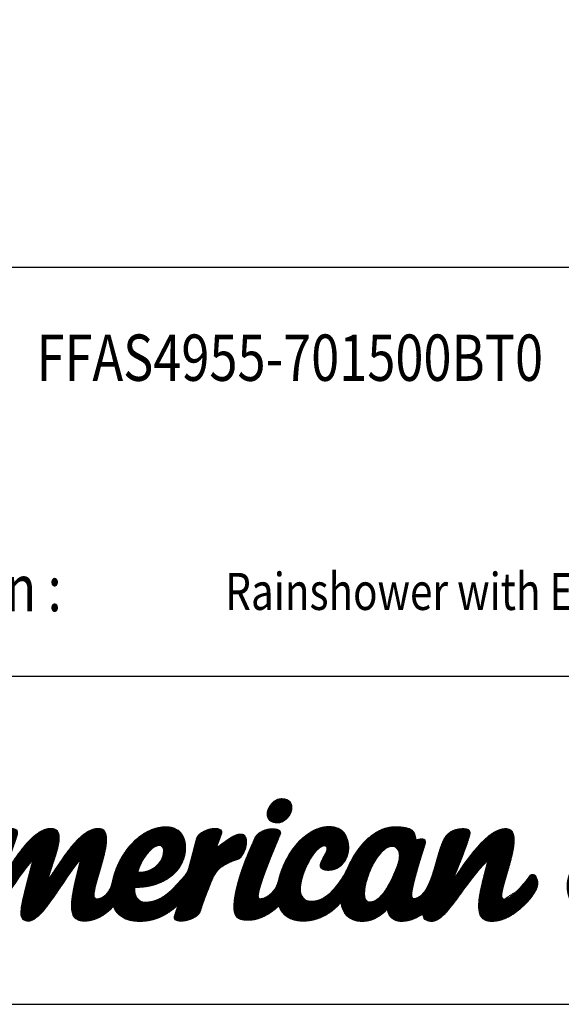
# Model space of a CAD drawing. Units: millimetres. Extents: x 1163 to 2328, y 322 to 1142.
# Drawn here: x 2038 to 2141, y 337 to 523 of the extents above; entities that cross this region are included whole.
import ezdxf

# ---------------------------------------------------------------- set-up
doc = ezdxf.new("R2010")
doc.units = ezdxf.units.MM
doc.header["$LTSCALE"] = 54.820741
doc.layers.get('0').update_dxf_attribs({"linetype": 'CONTINUOUS'})
doc.layers.add('layer 1', color=7, linetype='CONTINUOUS')
doc.layers.add('TEXT1', color=7, linetype='CONTINUOUS')
doc.layers.add('TEXT', color=3, linetype='CONTINUOUS', lineweight=9)
doc.styles.get("Standard").update_dxf_attribs({"font": 'txt', "width": 0.8})
pattern_1 = [(45, (-2164.068054, 725.6023107), (-0.002455231879, 0.002455231879), [])]

# ---------------------------------------------------------------- blocks, each defined once
blk = doc.blocks.new('block 3')
h = blk.add_hatch()
h.set_pattern_fill('ANSI31', color=256, scale=0.027778)
h.set_pattern_definition(pattern_1)
edge = h.paths.add_edge_path()
edge.add_spline(control_points=[(13.93, 5.576), (13.935, 5.665), (13.883, 5.741), (13.751, 5.748)], knot_values=[1, 1, 1, 1, 2, 2, 2, 2], degree=3, periodic=0)
edge.add_spline(control_points=[(13.751, 5.748), (13.603, 5.756), (13.477, 5.6), (13.47, 5.468)], knot_values=[2, 2, 2, 2, 3, 3, 3, 3], degree=3, periodic=0)
edge.add_spline(control_points=[(13.47, 5.468), (13.466, 5.383), (13.513, 5.306), (13.646, 5.299)], knot_values=[3, 3, 3, 3, 4, 4, 4, 4], degree=3, periodic=0)
edge.add_spline(control_points=[(13.646, 5.299), (13.797, 5.292), (13.923, 5.447), (13.93, 5.576)], knot_values=[0, 0, 0, 0, 1, 1, 1, 1], degree=3, periodic=0)
edge = h.paths.add_edge_path()
edge.add_spline(control_points=[(21.041, 4.177), (21.048, 4.21), (21.054, 4.244), (21.057, 4.279)], knot_values=[2, 2, 2, 2, 3, 3, 3, 3], degree=3, periodic=0)
edge.add_spline(control_points=[(21.057, 4.279), (21.081, 4.547), (20.907, 4.784), (20.74, 5.013)], knot_values=[3, 3, 3, 3, 4, 4, 4, 4], degree=3, periodic=0)
edge.add_spline(control_points=[(20.74, 5.013), (20.721, 5.038), (20.703, 5.063), (20.685, 5.088)], knot_values=[4, 4, 4, 4, 5, 5, 5, 5], degree=3, periodic=0)
edge.add_spline(control_points=[(20.685, 5.088), (20.598, 5.21), (20.508, 5.335), (20.46, 5.478)], knot_values=[5, 5, 5, 5, 6, 6, 6, 6], degree=3, periodic=0)
edge.add_spline(control_points=[(20.46, 5.478), (20.416, 5.611), (20.421, 5.753), (20.506, 5.87)], knot_values=[6, 6, 6, 6, 7, 7, 7, 7], degree=3, periodic=0)
edge.add_spline(control_points=[(20.506, 5.87), (20.595, 5.992), (20.734, 6.054), (20.88, 6.084)], knot_values=[7, 7, 7, 7, 8, 8, 8, 8], degree=3, periodic=0)
edge.add_spline(control_points=[(21.183, 6.041), (21.103, 6.111), (20.979, 6.104), (20.88, 6.084)], knot_values=[8, 8, 8, 8, 9, 9, 9, 9], degree=3, periodic=0)
edge.add_spline(control_points=[(21.183, 6.041), (21.219, 6.009), (21.237, 5.963), (21.234, 5.91)], knot_values=[9, 9, 9, 9, 10, 10, 10, 10], degree=3, periodic=0)
edge.add_spline(control_points=[(21.234, 5.91), (21.234, 5.812), (21.172, 5.718), (21.126, 5.635)], knot_values=[10, 10, 10, 10, 11, 11, 11, 11], degree=3, periodic=0)
edge.add_spline(control_points=[(21.126, 5.635), (21.111, 5.608), (21.088, 5.579), (21.085, 5.547)], knot_values=[11, 11, 11, 11, 12, 12, 12, 12], degree=3, periodic=0)
edge.add_spline(control_points=[(21.085, 5.547), (21.082, 5.511), (21.148, 5.498), (21.211, 5.498)], knot_values=[12, 12, 12, 12, 13, 13, 13, 13], degree=3, periodic=0)
edge.add_spline(control_points=[(21.211, 5.498), (21.517, 5.498), (21.703, 5.729), (21.722, 5.947)], knot_values=[13, 13, 13, 13, 14, 14, 14, 14], degree=3, periodic=0)
edge.add_spline(control_points=[(21.722, 5.947), (21.741, 6.157), (21.568, 6.369), (21.141, 6.369)], knot_values=[14, 14, 14, 14, 15, 15, 15, 15], degree=3, periodic=0)
edge.add_spline(control_points=[(21.141, 6.369), (20.891, 6.369), (20.638, 6.31), (20.422, 6.187)], knot_values=[15, 15, 15, 15, 16, 16, 16, 16], degree=3, periodic=0)
edge.add_spline(control_points=[(20.422, 6.187), (20.171, 6.044), (19.971, 5.808), (19.945, 5.52)], knot_values=[16, 16, 16, 16, 17, 17, 17, 17], degree=3, periodic=0)
edge.add_spline(control_points=[(19.945, 5.52), (19.922, 5.261), (20.077, 5.025), (20.224, 4.825)], knot_values=[17, 17, 17, 17, 18, 18, 18, 18], degree=3, periodic=0)
edge.add_spline(control_points=[(20.224, 4.825), (20.251, 4.788), (20.281, 4.75), (20.31, 4.712)], knot_values=[18, 18, 18, 18, 19, 19, 19, 19], degree=3, periodic=0)
edge.add_spline(control_points=[(20.31, 4.712), (20.435, 4.553), (20.563, 4.389), (20.587, 4.199)], knot_values=[19, 19, 19, 19, 20, 20, 20, 20], degree=3, periodic=0)
edge.add_spline(control_points=[(20.587, 4.199), (20.605, 4.048), (20.532, 3.911), (20.391, 3.832)], knot_values=[20, 20, 20, 20, 21, 21, 21, 21], degree=3, periodic=0)
edge.add_spline(control_points=[(20.391, 3.832), (20.306, 3.785), (20.2, 3.761), (20.084, 3.761)], knot_values=[21, 21, 21, 21, 22, 22, 22, 22], degree=3, periodic=0)
edge.add_spline(control_points=[(20.084, 3.761), (20.052, 3.761), (20.019, 3.762), (19.987, 3.766)], knot_values=[22, 22, 22, 22, 23, 23, 23, 23], degree=3, periodic=0)
edge.add_spline(control_points=[(19.987, 3.766), (19.809, 3.787), (19.646, 3.859), (19.54, 3.965)], knot_values=[23, 23, 23, 23, 24, 24, 24, 24], degree=3, periodic=0)
edge.add_spline(control_points=[(19.54, 3.965), (19.39, 4.115), (19.358, 4.328), (19.457, 4.519)], knot_values=[24, 24, 24, 24, 25, 25, 25, 25], degree=3, periodic=0)
edge.add_spline(control_points=[(19.457, 4.519), (19.477, 4.559), (19.503, 4.596), (19.525, 4.626)], knot_values=[25, 25, 25, 25, 26, 26, 26, 26], degree=3, periodic=0)
edge.add_spline(control_points=[(19.525, 4.626), (19.537, 4.643), (19.551, 4.658), (19.564, 4.672)], knot_values=[26, 26, 26, 26, 27, 27, 27, 27], degree=3, periodic=0)
edge.add_spline(control_points=[(19.564, 4.672), (19.577, 4.686), (19.589, 4.7), (19.599, 4.713)], knot_values=[27, 27, 27, 27, 28, 28, 28, 28], degree=3, periodic=0)
edge.add_spline(control_points=[(19.599, 4.713), (19.612, 4.732), (19.616, 4.747), (19.611, 4.754)], knot_values=[28, 28, 28, 28, 29, 29, 29, 29], degree=3, periodic=0)
edge.add_spline(control_points=[(19.611, 4.754), (19.606, 4.762), (19.589, 4.769), (19.56, 4.769)], knot_values=[29, 29, 29, 29, 30, 30, 30, 30], degree=3, periodic=0)
edge.add_spline(control_points=[(19.56, 4.769), (19.54, 4.769), (19.52, 4.766), (19.502, 4.76)], knot_values=[30, 30, 30, 30, 31, 31, 31, 31], degree=3, periodic=0)
edge.add_spline(control_points=[(19.502, 4.76), (19.429, 4.737), (19.354, 4.697), (19.288, 4.646)], knot_values=[31, 31, 31, 31, 32, 32, 32, 32], degree=3, periodic=0)
edge.add_spline(control_points=[(19.288, 4.646), (19.035, 4.45), (18.921, 4.062), (19.147, 3.756)], knot_values=[32, 32, 32, 32, 33, 33, 33, 33], degree=3, periodic=0)
edge.add_spline(control_points=[(19.147, 3.756), (19.315, 3.529), (19.59, 3.456), (19.847, 3.458)], knot_values=[33, 33, 33, 33, 34, 34, 34, 34], degree=3, periodic=0)
edge.add_spline(control_points=[(19.847, 3.458), (19.944, 3.459), (20.038, 3.47), (20.122, 3.483)], knot_values=[34, 34, 34, 34, 35, 35, 35, 35], degree=3, periodic=0)
edge.add_spline(control_points=[(20.122, 3.483), (20.382, 3.526), (20.628, 3.629), (20.812, 3.799)], knot_values=[0, 0, 0, 0, 1, 1, 1, 1], degree=3, periodic=0)
edge.add_spline(control_points=[(20.812, 3.799), (20.929, 3.907), (21.008, 4.038), (21.041, 4.177)], knot_values=[1, 1, 1, 1, 2, 2, 2, 2], degree=3, periodic=0)
h = blk.add_hatch()
h.set_pattern_fill('ANSI31', color=256, scale=0.027778)
h.set_pattern_definition(pattern_1)
edge = h.paths.add_edge_path()
edge.add_spline(control_points=[(8.513, 4.212), (8.6, 4.416), (8.847, 5.028), (8.847, 5.123)], knot_values=[26, 26, 26, 26, 27, 27, 27, 27], degree=3, periodic=0)
edge.add_spline(control_points=[(8.847, 5.123), (8.847, 5.175), (8.795, 5.197), (8.726, 5.197)], knot_values=[27, 27, 27, 27, 28, 28, 28, 28], degree=3, periodic=0)
edge.add_spline(control_points=[(8.726, 5.197), (8.591, 5.197), (8.409, 5.127), (8.361, 5.006)], knot_values=[28, 28, 28, 28, 29, 29, 29, 29], degree=3, periodic=0)
edge.add_spline(control_points=[(8.361, 5.006), (8.292, 4.811), (7.971, 3.852), (7.971, 3.617)], knot_values=[29, 29, 29, 29, 30, 30, 30, 30], degree=3, periodic=0)
edge.add_spline(control_points=[(7.971, 3.617), (7.971, 3.531), (8.01, 3.479), (8.136, 3.479)], knot_values=[30, 30, 30, 30, 31, 31, 31, 31], degree=3, periodic=0)
edge.add_spline(control_points=[(8.136, 3.479), (8.409, 3.479), (8.808, 4.264), (9.134, 4.62)], knot_values=[31, 31, 31, 31, 32, 32, 32, 32], degree=3, periodic=0)
edge.add_spline(control_points=[(9.134, 4.62), (8.99, 4.077), (8.908, 3.778), (8.908, 3.622)], knot_values=[32, 32, 32, 32, 33, 33, 33, 33], degree=3, periodic=0)
edge.add_spline(control_points=[(8.908, 3.622), (8.908, 3.535), (8.951, 3.479), (9.043, 3.479)], knot_values=[33, 33, 33, 33, 34, 34, 34, 34], degree=3, periodic=0)
edge.add_spline(control_points=[(9.043, 3.479), (9.316, 3.479), (9.693, 4.264), (10.015, 4.62)], knot_values=[34, 34, 34, 34, 35, 35, 35, 35], degree=3, periodic=0)
edge.add_spline(control_points=[(10.015, 4.62), (9.928, 4.277), (9.845, 3.965), (9.845, 3.756)], knot_values=[35, 35, 35, 35, 36, 36, 36, 36], degree=3, periodic=0)
edge.add_spline(control_points=[(9.845, 3.756), (9.845, 3.583), (9.906, 3.479), (10.075, 3.479)], knot_values=[36, 36, 36, 36, 37, 37, 37, 37], degree=3, periodic=0)
edge.add_spline(control_points=[(10.075, 3.479), (10.289, 3.479), (10.468, 3.591), (10.619, 3.748)], knot_values=[37, 37, 37, 37, 38, 38, 38, 38], degree=3, periodic=0)
edge.add_spline(control_points=[(10.619, 3.748), (10.687, 3.584), (10.84, 3.474), (11.105, 3.474)], knot_values=[38, 38, 38, 38, 39, 39, 39, 39], degree=3, periodic=0)
edge.add_spline(control_points=[(11.105, 3.474), (11.449, 3.474), (11.7, 3.654), (11.822, 3.789)], knot_values=[39, 39, 39, 39, 40, 40, 40, 40], degree=3, periodic=0)
edge.add_spline(control_points=[(11.822, 3.789), (11.799, 3.715), (11.776, 3.644), (11.753, 3.578)], knot_values=[40, 40, 40, 40, 41, 41, 41, 41], degree=3, periodic=0)
edge.add_spline(control_points=[(11.753, 3.578), (11.732, 3.513), (11.779, 3.479), (11.866, 3.479)], knot_values=[41, 41, 41, 41, 42, 42, 42, 42], degree=3, periodic=0)
edge.add_spline(control_points=[(11.866, 3.479), (12.001, 3.479), (12.191, 3.548), (12.235, 3.669)], knot_values=[42, 42, 42, 42, 43, 43, 43, 43], degree=3, periodic=0)
edge.add_spline(control_points=[(12.235, 3.669), (12.276, 3.802), (12.322, 3.932), (12.375, 4.06)], knot_values=[43, 43, 43, 43, 44, 44, 44, 44], degree=3, periodic=0)
edge.add_spline(control_points=[(12.375, 4.06), (12.442, 4.222), (12.474, 4.347), (12.602, 4.467)], knot_values=[44, 44, 44, 44, 45, 45, 45, 45], degree=3, periodic=0)
edge.add_spline(control_points=[(12.602, 4.467), (12.7, 4.536), (12.804, 4.589), (12.917, 4.62)], knot_values=[45, 45, 45, 45, 46, 46, 46, 46], degree=3, periodic=0)
edge.add_spline(control_points=[(12.917, 4.62), (13.003, 4.642), (13.09, 4.82), (13.09, 4.954)], knot_values=[46, 46, 46, 46, 47, 47, 47, 47], degree=3, periodic=0)
edge.add_spline(control_points=[(13.09, 4.954), (13.09, 5.032), (13.06, 5.093), (12.982, 5.093)], knot_values=[47, 47, 47, 47, 48, 48, 48, 48], degree=3, periodic=0)
edge.add_spline(control_points=[(12.982, 5.093), (12.93, 5.093), (12.856, 5.067), (12.76, 5.002)], knot_values=[0, 0, 0, 0, 1, 1, 1, 1], degree=3, periodic=0)
edge.add_spline(control_points=[(12.76, 5.002), (12.677, 4.945), (12.602, 4.891), (12.531, 4.836)], knot_values=[1, 1, 1, 1, 2, 2, 2, 2], degree=3, periodic=0)
edge.add_spline(control_points=[(12.531, 4.836), (12.559, 4.917), (12.59, 5.003), (12.625, 5.097)], knot_values=[2, 2, 2, 2, 3, 3, 3, 3], degree=3, periodic=0)
edge.add_spline(control_points=[(12.625, 5.097), (12.651, 5.162), (12.595, 5.197), (12.513, 5.197)], knot_values=[3, 3, 3, 3, 4, 4, 4, 4], degree=3, periodic=0)
edge.add_spline(control_points=[(12.513, 5.197), (12.395, 5.197), (12.196, 5.127), (12.161, 5.006)], knot_values=[4, 4, 4, 4, 5, 5, 5, 5], degree=3, periodic=0)
edge.add_spline(control_points=[(12.161, 5.006), (12.139, 4.929), (12.121, 4.85), (12.1, 4.772)], knot_values=[5, 5, 5, 5, 6, 6, 6, 6], degree=3, periodic=0)
edge.add_spline(control_points=[(12.1, 4.772), (12.082, 4.703), (12.063, 4.633), (12.045, 4.563)], knot_values=[6, 6, 6, 6, 7, 7, 7, 7], degree=3, periodic=0)
edge.add_spline(control_points=[(12.045, 4.563), (12.025, 4.49), (12.011, 4.411), (11.965, 4.348)], knot_values=[7, 7, 7, 7, 8, 8, 8, 8], degree=3, periodic=0)
edge.add_spline(control_points=[(11.965, 4.348), (11.913, 4.276), (11.846, 4.21), (11.786, 4.145)], knot_values=[8, 8, 8, 8, 9, 9, 9, 9], degree=3, periodic=0)
edge.add_spline(control_points=[(11.786, 4.145), (11.67, 4.02), (11.536, 3.899), (11.368, 3.851)], knot_values=[9, 9, 9, 9, 10, 10, 10, 10], degree=3, periodic=0)
edge.add_spline(control_points=[(11.368, 3.851), (11.319, 3.837), (11.269, 3.83), (11.218, 3.83)], knot_values=[10, 10, 10, 10, 11, 11, 11, 11], degree=3, periodic=0)
edge.add_spline(control_points=[(11.218, 3.83), (11.075, 3.83), (11.014, 3.93), (11.019, 4.104)], knot_values=[11, 11, 11, 11, 12, 12, 12, 12], degree=3, periodic=0)
edge.add_spline(control_points=[(11.019, 4.104), (11.535, 4.095), (11.96, 4.399), (11.96, 4.85)], knot_values=[12, 12, 12, 12, 13, 13, 13, 13], degree=3, periodic=0)
edge.add_spline(control_points=[(11.96, 4.85), (11.96, 5.058), (11.843, 5.227), (11.604, 5.227)], knot_values=[13, 13, 13, 13, 14, 14, 14, 14], degree=3, periodic=0)
edge.add_spline(control_points=[(11.604, 5.227), (11.354, 5.227), (11.129, 5.092), (10.963, 4.913)], knot_values=[14, 14, 14, 14, 15, 15, 15, 15], degree=3, periodic=0)
edge.add_spline(control_points=[(10.963, 4.913), (10.863, 4.806), (10.781, 4.683), (10.718, 4.551)], knot_values=[15, 15, 15, 15, 16, 16, 16, 16], degree=3, periodic=0)
edge.add_spline(control_points=[(10.718, 4.551), (10.684, 4.481), (10.656, 4.408), (10.633, 4.333)], knot_values=[16, 16, 16, 16, 17, 17, 17, 17], degree=3, periodic=0)
edge.add_spline(control_points=[(10.633, 4.333), (10.606, 4.242), (10.598, 4.14), (10.549, 4.056)], knot_values=[17, 17, 17, 17, 18, 18, 18, 18], degree=3, periodic=0)
edge.add_spline(control_points=[(10.549, 4.056), (10.504, 3.976), (10.411, 3.891), (10.314, 3.891)], knot_values=[18, 18, 18, 18, 19, 19, 19, 19], degree=3, periodic=0)
edge.add_spline(control_points=[(10.314, 3.891), (10.279, 3.891), (10.266, 3.921), (10.266, 3.969)], knot_values=[19, 19, 19, 19, 20, 20, 20, 20], degree=3, periodic=0)
edge.add_spline(control_points=[(10.266, 3.969), (10.266, 4.168), (10.496, 4.702), (10.496, 4.997)], knot_values=[20, 20, 20, 20, 21, 21, 21, 21], degree=3, periodic=0)
edge.add_spline(control_points=[(10.496, 4.997), (10.496, 5.114), (10.457, 5.197), (10.349, 5.197)], knot_values=[21, 21, 21, 21, 22, 22, 22, 22], degree=3, periodic=0)
edge.add_spline(control_points=[(10.349, 5.197), (9.997, 5.197), (9.667, 4.607), (9.394, 4.216)], knot_values=[22, 22, 22, 22, 23, 23, 23, 23], degree=3, periodic=0)
edge.add_spline(control_points=[(9.394, 4.216), (9.507, 4.572), (9.62, 4.854), (9.62, 5.028)], knot_values=[23, 23, 23, 23, 24, 24, 24, 24], degree=3, periodic=0)
edge.add_spline(control_points=[(9.62, 5.028), (9.62, 5.136), (9.576, 5.197), (9.468, 5.197)], knot_values=[24, 24, 24, 24, 25, 25, 25, 25], degree=3, periodic=0)
edge.add_spline(control_points=[(9.468, 5.197), (9.116, 5.197), (8.782, 4.602), (8.513, 4.212)], knot_values=[25, 25, 25, 25, 26, 26, 26, 26], degree=3, periodic=0)
edge = h.paths.add_edge_path(flags=16)
edge.add_spline(control_points=[(11.075, 4.386), (11.118, 4.568), (11.305, 4.88), (11.47, 4.88)], knot_values=[2, 2, 2, 2, 3, 3, 3, 3], degree=3, periodic=0)
edge.add_spline(control_points=[(11.47, 4.88), (11.53, 4.88), (11.552, 4.837), (11.552, 4.776)], knot_values=[0, 0, 0, 0, 1, 1, 1, 1], degree=3, periodic=0)
edge.add_spline(control_points=[(11.552, 4.776), (11.552, 4.529), (11.292, 4.364), (11.075, 4.386)], knot_values=[1, 1, 1, 1, 2, 2, 2, 2], degree=3, periodic=0)
h = blk.add_hatch()
h.set_pattern_fill('ANSI31', color=256, scale=0.027778)
h.set_pattern_definition(pattern_1)
edge = h.paths.add_edge_path()
edge.add_spline(control_points=[(14.135, 3.479), (14.436, 3.479), (14.7, 3.65), (14.837, 3.832)], knot_values=[49, 49, 49, 49, 50, 50, 50, 50], degree=3, periodic=0)
edge.add_spline(control_points=[(14.837, 3.832), (14.86, 3.622), (14.98, 3.474), (15.227, 3.474)], knot_values=[50, 50, 50, 50, 51, 51, 51, 51], degree=3, periodic=0)
edge.add_spline(control_points=[(15.227, 3.474), (15.427, 3.474), (15.578, 3.574), (15.691, 3.7)], knot_values=[51, 51, 51, 51, 52, 52, 52, 52], degree=3, periodic=0)
edge.add_spline(control_points=[(15.691, 3.7), (15.722, 3.552), (15.813, 3.474), (15.947, 3.474)], knot_values=[52, 52, 52, 52, 53, 53, 53, 53], degree=3, periodic=0)
edge.add_spline(control_points=[(15.947, 3.474), (16.1, 3.474), (16.235, 3.529), (16.354, 3.613)], knot_values=[53, 53, 53, 53, 54, 54, 54, 54], degree=3, periodic=0)
edge.add_spline(control_points=[(16.354, 3.613), (16.354, 3.526), (16.401, 3.474), (16.518, 3.474)], knot_values=[54, 54, 54, 54, 55, 55, 55, 55], degree=3, periodic=0)
edge.add_spline(control_points=[(16.518, 3.474), (16.792, 3.474), (17.135, 4.195), (17.56, 4.611)], knot_values=[55, 55, 55, 55, 56, 56, 56, 56], degree=3, periodic=0)
edge.add_spline(control_points=[(17.56, 4.611), (17.473, 4.268), (17.386, 3.965), (17.386, 3.756)], knot_values=[56, 56, 56, 56, 57, 57, 57, 57], degree=3, periodic=0)
edge.add_spline(control_points=[(17.386, 3.756), (17.386, 3.672), (17.4, 3.605), (17.433, 3.557)], knot_values=[57, 57, 57, 57, 58, 58, 58, 58], degree=3, periodic=0)
edge.add_spline(control_points=[(17.433, 3.557), (17.469, 3.504), (17.529, 3.474), (17.621, 3.474)], knot_values=[58, 58, 58, 58, 59, 59, 59, 59], degree=3, periodic=0)
edge.add_spline(control_points=[(17.621, 3.474), (17.786, 3.474), (17.936, 3.539), (18.069, 3.639)], knot_values=[59, 59, 59, 59, 60, 60, 60, 60], degree=3, periodic=0)
edge.add_spline(control_points=[(18.069, 3.639), (18.211, 3.746), (18.371, 3.901), (18.452, 4.061)], knot_values=[60, 60, 60, 60, 61, 61, 61, 61], degree=3, periodic=0)
edge.add_spline(control_points=[(18.452, 4.061), (18.463, 4.083), (18.471, 4.105), (18.475, 4.127)], knot_values=[61, 61, 61, 61, 62, 62, 62, 62], degree=3, periodic=0)
edge.add_spline(control_points=[(18.475, 4.127), (18.498, 4.234), (18.456, 4.332), (18.401, 4.344)], knot_values=[62, 62, 62, 62, 63, 63, 63, 63], degree=3, periodic=0)
edge.add_spline(control_points=[(18.401, 4.344), (18.379, 4.348), (18.35, 4.337), (18.331, 4.309)], knot_values=[0, 0, 0, 0, 1, 1, 1, 1], degree=3, periodic=0)
edge.add_spline(control_points=[(18.331, 4.309), (18.281, 4.243), (18.196, 4.138), (18.096, 4.032)], knot_values=[1, 1, 1, 1, 2, 2, 2, 2], degree=3, periodic=0)
edge.add_spline(control_points=[(17.859, 3.887), (17.932, 3.887), (18.011, 3.942), (18.09, 4.025)], knot_values=[3, 3, 3, 3, 4, 4, 4, 4], degree=3, periodic=0)
edge.add_spline(control_points=[(17.859, 3.887), (17.833, 3.887), (17.816, 3.908), (17.816, 3.952)], knot_values=[4, 4, 4, 4, 5, 5, 5, 5], degree=3, periodic=0)
edge.add_spline(control_points=[(17.816, 3.952), (17.816, 4.134), (18.046, 4.676), (18.046, 4.98)], knot_values=[5, 5, 5, 5, 6, 6, 6, 6], degree=3, periodic=0)
edge.add_spline(control_points=[(18.046, 4.98), (18.046, 5.106), (18.007, 5.193), (17.894, 5.193)], knot_values=[6, 6, 6, 6, 7, 7, 7, 7], degree=3, periodic=0)
edge.add_spline(control_points=[(17.894, 5.193), (17.543, 5.193), (17.165, 4.611), (16.896, 4.208)], knot_values=[7, 7, 7, 7, 8, 8, 8, 8], degree=3, periodic=0)
edge.add_spline(control_points=[(16.896, 4.208), (16.983, 4.412), (17.23, 5.023), (17.23, 5.119)], knot_values=[8, 8, 8, 8, 9, 9, 9, 9], degree=3, periodic=0)
edge.add_spline(control_points=[(17.23, 5.119), (17.23, 5.171), (17.178, 5.193), (17.109, 5.193)], knot_values=[9, 9, 9, 9, 10, 10, 10, 10], degree=3, periodic=0)
edge.add_spline(control_points=[(17.109, 5.193), (17.021, 5.193), (16.917, 5.17), (16.845, 5.118)], knot_values=[10, 10, 10, 10, 11, 11, 11, 11], degree=3, periodic=0)
edge.add_spline(control_points=[(16.845, 5.118), (16.775, 5.067), (16.735, 4.985), (16.705, 4.906)], knot_values=[11, 11, 11, 11, 12, 12, 12, 12], degree=3, periodic=0)
edge.add_spline(control_points=[(16.705, 4.906), (16.605, 4.648), (16.567, 4.367), (16.442, 4.12)], knot_values=[12, 12, 12, 12, 13, 13, 13, 13], degree=3, periodic=0)
edge.add_spline(control_points=[(16.442, 4.12), (16.415, 4.067), (16.383, 4.015), (16.341, 3.973)], knot_values=[13, 13, 13, 13, 14, 14, 14, 14], degree=3, periodic=0)
edge.add_spline(control_points=[(16.341, 3.973), (16.299, 3.932), (16.147, 3.834), (16.147, 3.956)], knot_values=[14, 14, 14, 14, 15, 15, 15, 15], degree=3, periodic=0)
edge.add_spline(control_points=[(16.147, 3.956), (16.147, 4.143), (16.369, 4.818), (16.399, 4.913)], knot_values=[15, 15, 15, 15, 16, 16, 16, 16], degree=3, periodic=0)
edge.add_spline(control_points=[(16.399, 4.913), (16.416, 4.97), (16.39, 5.004), (16.334, 5.004)], knot_values=[16, 16, 16, 16, 17, 17, 17, 17], degree=3, periodic=0)
edge.add_spline(control_points=[(16.334, 5.004), (16.308, 5.004), (16.255, 4.991), (16.225, 4.983)], knot_values=[17, 17, 17, 17, 18, 18, 18, 18], degree=3, periodic=0)
edge.add_spline(control_points=[(16.225, 4.983), (16.223, 5.062), (16.203, 5.138), (16.13, 5.179)], knot_values=[18, 18, 18, 18, 19, 19, 19, 19], degree=3, periodic=0)
edge.add_spline(control_points=[(16.13, 5.179), (16.093, 5.2), (16.051, 5.21), (16.009, 5.216)], knot_values=[19, 19, 19, 19, 20, 20, 20, 20], degree=3, periodic=0)
edge.add_spline(control_points=[(16.009, 5.216), (15.951, 5.225), (15.893, 5.229), (15.835, 5.227)], knot_values=[20, 20, 20, 20, 21, 21, 21, 21], degree=3, periodic=0)
edge.add_spline(control_points=[(15.835, 5.227), (15.712, 5.224), (15.598, 5.189), (15.493, 5.125)], knot_values=[21, 21, 21, 21, 22, 22, 22, 22], degree=3, periodic=0)
edge.add_spline(control_points=[(15.493, 5.125), (15.392, 5.065), (15.305, 4.985), (15.228, 4.896)], knot_values=[22, 22, 22, 22, 23, 23, 23, 23], degree=3, periodic=0)
edge.add_spline(control_points=[(15.228, 4.896), (15.147, 4.802), (15.077, 4.697), (15.019, 4.586)], knot_values=[23, 23, 23, 23, 24, 24, 24, 24], degree=3, periodic=0)
edge.add_spline(control_points=[(15.019, 4.586), (14.98, 4.511), (14.948, 4.432), (14.908, 4.358)], knot_values=[24, 24, 24, 24, 25, 25, 25, 25], degree=3, periodic=0)
edge.add_spline(control_points=[(14.908, 4.358), (14.858, 4.268), (14.796, 4.184), (14.731, 4.104)], knot_values=[25, 25, 25, 25, 26, 26, 26, 26], degree=3, periodic=0)
edge.add_spline(control_points=[(14.535, 3.921), (14.611, 3.969), (14.675, 4.034), (14.731, 4.104)], knot_values=[26, 26, 26, 26, 27, 27, 27, 27], degree=3, periodic=0)
edge.add_spline(control_points=[(14.535, 3.921), (14.463, 3.875), (14.381, 3.847), (14.295, 3.847)], knot_values=[27, 27, 27, 27, 28, 28, 28, 28], degree=3, periodic=0)
edge.add_spline(control_points=[(14.295, 3.847), (14.156, 3.847), (14.087, 3.938), (14.087, 4.069)], knot_values=[28, 28, 28, 28, 29, 29, 29, 29], degree=3, periodic=0)
edge.add_spline(control_points=[(14.087, 4.069), (14.087, 4.372), (14.36, 4.876), (14.538, 4.876)], knot_values=[29, 29, 29, 29, 30, 30, 30, 30], degree=3, periodic=0)
edge.add_spline(control_points=[(14.538, 4.876), (14.568, 4.876), (14.577, 4.845), (14.577, 4.806)], knot_values=[30, 30, 30, 30, 31, 31, 31, 31], degree=3, periodic=0)
edge.add_spline(control_points=[(14.577, 4.806), (14.577, 4.737), (14.451, 4.598), (14.451, 4.498)], knot_values=[31, 31, 31, 31, 32, 32, 32, 32], degree=3, periodic=0)
edge.add_spline(control_points=[(14.451, 4.498), (14.451, 4.45), (14.516, 4.42), (14.595, 4.42)], knot_values=[32, 32, 32, 32, 33, 33, 33, 33], degree=3, periodic=0)
edge.add_spline(control_points=[(14.595, 4.42), (14.842, 4.42), (14.981, 4.633), (14.981, 4.845)], knot_values=[33, 33, 33, 33, 34, 34, 34, 34], degree=3, periodic=0)
edge.add_spline(control_points=[(14.981, 4.845), (14.981, 5.045), (14.872, 5.232), (14.625, 5.232)], knot_values=[34, 34, 34, 34, 35, 35, 35, 35], degree=3, periodic=0)
edge.add_spline(control_points=[(14.625, 5.232), (14.376, 5.232), (14.16, 5.074), (14.005, 4.891)], knot_values=[35, 35, 35, 35, 36, 36, 36, 36], degree=3, periodic=0)
edge.add_spline(control_points=[(14.005, 4.891), (13.914, 4.782), (13.838, 4.66), (13.78, 4.53)], knot_values=[36, 36, 36, 36, 37, 37, 37, 37], degree=3, periodic=0)
edge.add_spline(control_points=[(13.78, 4.53), (13.751, 4.466), (13.726, 4.399), (13.706, 4.331)], knot_values=[37, 37, 37, 37, 38, 38, 38, 38], degree=3, periodic=0)
edge.add_spline(control_points=[(13.706, 4.331), (13.686, 4.264), (13.675, 4.194), (13.646, 4.131)], knot_values=[38, 38, 38, 38, 39, 39, 39, 39], degree=3, periodic=0)
edge.add_spline(control_points=[(13.646, 4.131), (13.618, 4.07), (13.576, 4.015), (13.523, 3.975)], knot_values=[39, 39, 39, 39, 40, 40, 40, 40], degree=3, periodic=0)
edge.add_spline(control_points=[(13.523, 3.975), (13.47, 3.934), (13.409, 3.891), (13.338, 3.895)], knot_values=[40, 40, 40, 40, 41, 41, 41, 41], degree=3, periodic=0)
edge.add_spline(control_points=[(13.338, 3.895), (13.312, 3.897), (13.305, 3.919), (13.306, 3.953)], knot_values=[41, 41, 41, 41, 42, 42, 42, 42], degree=3, periodic=0)
edge.add_spline(control_points=[(13.306, 3.953), (13.317, 4.161), (13.634, 4.892), (13.713, 5.088)], knot_values=[42, 42, 42, 42, 43, 43, 43, 43], degree=3, periodic=0)
edge.add_spline(control_points=[(13.713, 5.088), (13.743, 5.151), (13.684, 5.185), (13.597, 5.189)], knot_values=[43, 43, 43, 43, 44, 44, 44, 44], degree=3, periodic=0)
edge.add_spline(control_points=[(13.597, 5.189), (13.467, 5.196), (13.299, 5.14), (13.245, 5.021)], knot_values=[44, 44, 44, 44, 45, 45, 45, 45], degree=3, periodic=0)
edge.add_spline(control_points=[(13.245, 5.021), (12.941, 4.368), (12.865, 3.985), (12.854, 3.773)], knot_values=[45, 45, 45, 45, 46, 46, 46, 46], degree=3, periodic=0)
edge.add_spline(control_points=[(12.854, 3.773), (12.842, 3.547), (12.931, 3.504), (13.078, 3.496)], knot_values=[46, 46, 46, 46, 47, 47, 47, 47], degree=3, periodic=0)
edge.add_spline(control_points=[(13.078, 3.496), (13.307, 3.484), (13.511, 3.599), (13.684, 3.761)], knot_values=[47, 47, 47, 47, 48, 48, 48, 48], degree=3, periodic=0)
edge.add_spline(control_points=[(13.684, 3.761), (13.746, 3.592), (13.89, 3.479), (14.135, 3.479)], knot_values=[48, 48, 48, 48, 49, 49, 49, 49], degree=3, periodic=0)
edge = h.paths.add_edge_path(flags=16)
edge.add_spline(control_points=[(15.37, 3.834), (15.305, 3.834), (15.275, 3.895), (15.275, 3.991)], knot_values=[3, 3, 3, 3, 4, 4, 4, 4], degree=3, periodic=0)
edge.add_spline(control_points=[(15.275, 3.991), (15.275, 4.121), (15.315, 4.253), (15.362, 4.374)], knot_values=[4, 4, 4, 4, 5, 5, 5, 5], degree=3, periodic=0)
edge.add_spline(control_points=[(15.362, 4.374), (15.407, 4.49), (15.465, 4.604), (15.542, 4.702)], knot_values=[5, 5, 5, 5, 6, 6, 6, 6], degree=3, periodic=0)
edge.add_spline(control_points=[(15.542, 4.702), (15.605, 4.783), (15.733, 4.912), (15.846, 4.847)], knot_values=[6, 6, 6, 6, 7, 7, 7, 7], degree=3, periodic=0)
edge.add_spline(control_points=[(15.846, 4.847), (15.888, 4.823), (15.91, 4.773), (15.916, 4.724)], knot_values=[7, 7, 7, 7, 8, 8, 8, 8], degree=3, periodic=0)
edge.add_spline(control_points=[(15.916, 4.724), (15.923, 4.669), (15.915, 4.613), (15.899, 4.558)], knot_values=[8, 8, 8, 8, 9, 9, 9, 9], degree=3, periodic=0)
edge.add_spline(control_points=[(15.899, 4.558), (15.878, 4.485), (15.844, 4.413), (15.816, 4.347)], knot_values=[0, 0, 0, 0, 1, 1, 1, 1], degree=3, periodic=0)
edge.add_spline(control_points=[(15.816, 4.347), (15.766, 4.228), (15.707, 4.11), (15.629, 4.006)], knot_values=[1, 1, 1, 1, 2, 2, 2, 2], degree=3, periodic=0)
edge.add_spline(control_points=[(15.629, 4.006), (15.568, 3.925), (15.48, 3.834), (15.37, 3.834)], knot_values=[2, 2, 2, 2, 3, 3, 3, 3], degree=3, periodic=0)
at = {"layer": 'layer 1', "lineweight": 0}
for points, knots in [([(13.646, 5.299), (13.797, 5.292), (13.923, 5.447), (13.93, 5.576), (13.935, 5.665), (13.883, 5.741), (13.751, 5.748), (13.603, 5.756), (13.477, 5.6), (13.47, 5.468), (13.466, 5.383), (13.513, 5.306), (13.646, 5.299)], [0, 0, 0, 0, 1, 1, 1, 2, 2, 2, 3, 3, 3, 4, 4, 4, 4]), ([(12.982, 5.093), (12.93, 5.093), (12.856, 5.067), (12.76, 5.002), (12.677, 4.945), (12.602, 4.891), (12.531, 4.836), (12.559, 4.917), (12.59, 5.003), (12.625, 5.097), (12.651, 5.162), (12.595, 5.197), (12.513, 5.197), (12.395, 5.197), (12.196, 5.127), (12.161, 5.006), (12.139, 4.929), (12.121, 4.85), (12.1, 4.772), (12.082, 4.703), (12.063, 4.633), (12.045, 4.563), (12.025, 4.49), (12.011, 4.411), (11.965, 4.348), (11.913, 4.276), (11.846, 4.21), (11.786, 4.145), (11.67, 4.02), (11.536, 3.899), (11.368, 3.851), (11.319, 3.837), (11.269, 3.83), (11.218, 3.83), (11.075, 3.83), (11.014, 3.93), (11.019, 4.104), (11.535, 4.095), (11.96, 4.399), (11.96, 4.85), (11.96, 5.058), (11.843, 5.227), (11.604, 5.227), (11.354, 5.227), (11.129, 5.092), (10.963, 4.913), (10.863, 4.806), (10.781, 4.683), (10.718, 4.551), (10.684, 4.481), (10.656, 4.408), (10.633, 4.333), (10.606, 4.242), (10.598, 4.14), (10.549, 4.056), (10.504, 3.976), (10.411, 3.891), (10.314, 3.891), (10.279, 3.891), (10.266, 3.921), (10.266, 3.969), (10.266, 4.168), (10.496, 4.702), (10.496, 4.997), (10.496, 5.114), (10.457, 5.197), (10.349, 5.197), (9.997, 5.197), (9.667, 4.607), (9.394, 4.216), (9.507, 4.572), (9.62, 4.854), (9.62, 5.028), (9.62, 5.136), (9.576, 5.197), (9.468, 5.197), (9.116, 5.197), (8.782, 4.602), (8.513, 4.212), (8.6, 4.416), (8.847, 5.028), (8.847, 5.123), (8.847, 5.175), (8.795, 5.197), (8.726, 5.197), (8.591, 5.197), (8.409, 5.127), (8.361, 5.006), (8.292, 4.811), (7.971, 3.852), (7.971, 3.617), (7.971, 3.531), (8.01, 3.479), (8.136, 3.479), (8.409, 3.479), (8.808, 4.264), (9.134, 4.62), (8.99, 4.077), (8.908, 3.778), (8.908, 3.622), (8.908, 3.535), (8.951, 3.479), (9.043, 3.479), (9.316, 3.479), (9.693, 4.264), (10.015, 4.62), (9.928, 4.277), (9.845, 3.965), (9.845, 3.756), (9.845, 3.583), (9.906, 3.479), (10.075, 3.479), (10.289, 3.479), (10.468, 3.591), (10.619, 3.748), (10.687, 3.584), (10.84, 3.474), (11.105, 3.474), (11.449, 3.474), (11.7, 3.654), (11.822, 3.789), (11.799, 3.715), (11.776, 3.644), (11.753, 3.578), (11.732, 3.513), (11.779, 3.479), (11.866, 3.479), (12.001, 3.479), (12.191, 3.548), (12.235, 3.669), (12.276, 3.802), (12.322, 3.932), (12.375, 4.06), (12.442, 4.222), (12.474, 4.347), (12.602, 4.467), (12.7, 4.536), (12.804, 4.589), (12.917, 4.62), (13.003, 4.642), (13.09, 4.82), (13.09, 4.954), (13.09, 5.032), (13.06, 5.093), (12.982, 5.093)], [0, 0, 0, 0, 1, 1, 1, 2, 2, 2, 3, 3, 3, 4, 4, 4, 5, 5, 5, 6, 6, 6, 7, 7, 7, 8, 8, 8, 9, 9, 9, 10, 10, 10, 11, 11, 11, 12, 12, 12, 13, 13, 13, 14, 14, 14, 15, 15, 15, 16, 16, 16, 17, 17, 17, 18, 18, 18, 19, 19, 19, 20, 20, 20, 21, 21, 21, 22, 22, 22, 23, 23, 23, 24, 24, 24, 25, 25, 25, 26, 26, 26, 27, 27, 27, 28, 28, 28, 29, 29, 29, 30, 30, 30, 31, 31, 31, 32, 32, 32, 33, 33, 33, 34, 34, 34, 35, 35, 35, 36, 36, 36, 37, 37, 37, 38, 38, 38, 39, 39, 39, 40, 40, 40, 41, 41, 41, 42, 42, 42, 43, 43, 43, 44, 44, 44, 45, 45, 45, 46, 46, 46, 47, 47, 47, 48, 48, 48, 48]), ([(18.401, 4.344), (18.379, 4.348), (18.35, 4.337), (18.331, 4.309), (18.281, 4.243), (18.196, 4.138), (18.096, 4.032), (18.094, 4.029), (18.092, 4.027), (18.09, 4.025), (18.011, 3.942), (17.932, 3.887), (17.859, 3.887), (17.833, 3.887), (17.816, 3.908), (17.816, 3.952), (17.816, 4.134), (18.046, 4.676), (18.046, 4.98), (18.046, 5.106), (18.007, 5.193), (17.894, 5.193), (17.543, 5.193), (17.165, 4.611), (16.896, 4.208), (16.983, 4.412), (17.23, 5.023), (17.23, 5.119), (17.23, 5.171), (17.178, 5.193), (17.109, 5.193), (17.021, 5.193), (16.917, 5.17), (16.845, 5.118), (16.775, 5.067), (16.735, 4.985), (16.705, 4.906), (16.605, 4.648), (16.567, 4.367), (16.442, 4.12), (16.415, 4.067), (16.383, 4.015), (16.341, 3.973), (16.299, 3.932), (16.147, 3.834), (16.147, 3.956), (16.147, 4.143), (16.369, 4.818), (16.399, 4.913), (16.416, 4.97), (16.39, 5.004), (16.334, 5.004), (16.308, 5.004), (16.255, 4.991), (16.225, 4.983), (16.223, 5.062), (16.203, 5.138), (16.13, 5.179), (16.093, 5.2), (16.051, 5.21), (16.009, 5.216), (15.951, 5.225), (15.893, 5.229), (15.835, 5.227), (15.712, 5.224), (15.598, 5.189), (15.493, 5.125), (15.392, 5.065), (15.305, 4.985), (15.228, 4.896), (15.147, 4.802), (15.077, 4.697), (15.019, 4.586), (14.98, 4.511), (14.948, 4.432), (14.908, 4.358), (14.858, 4.268), (14.796, 4.184), (14.731, 4.104), (14.675, 4.034), (14.611, 3.969), (14.535, 3.921), (14.463, 3.875), (14.381, 3.847), (14.295, 3.847), (14.156, 3.847), (14.087, 3.938), (14.087, 4.069), (14.087, 4.372), (14.36, 4.876), (14.538, 4.876), (14.568, 4.876), (14.577, 4.845), (14.577, 4.806), (14.577, 4.737), (14.451, 4.598), (14.451, 4.498), (14.451, 4.45), (14.516, 4.42), (14.595, 4.42), (14.842, 4.42), (14.981, 4.633), (14.981, 4.845), (14.981, 5.045), (14.872, 5.232), (14.625, 5.232), (14.376, 5.232), (14.16, 5.074), (14.005, 4.891), (13.914, 4.782), (13.838, 4.66), (13.78, 4.53), (13.751, 4.466), (13.726, 4.399), (13.706, 4.331), (13.686, 4.264), (13.675, 4.194), (13.646, 4.131), (13.618, 4.07), (13.576, 4.015), (13.523, 3.975), (13.47, 3.934), (13.409, 3.891), (13.338, 3.895), (13.312, 3.897), (13.305, 3.919), (13.306, 3.953), (13.317, 4.161), (13.634, 4.892), (13.713, 5.088), (13.743, 5.151), (13.684, 5.185), (13.597, 5.189), (13.467, 5.196), (13.299, 5.14), (13.245, 5.021), (12.941, 4.368), (12.865, 3.985), (12.854, 3.773), (12.842, 3.547), (12.931, 3.504), (13.078, 3.496), (13.307, 3.484), (13.511, 3.599), (13.684, 3.761), (13.746, 3.592), (13.89, 3.479), (14.135, 3.479), (14.436, 3.479), (14.7, 3.65), (14.837, 3.832), (14.86, 3.622), (14.98, 3.474), (15.227, 3.474), (15.427, 3.474), (15.578, 3.574), (15.691, 3.7), (15.722, 3.552), (15.813, 3.474), (15.947, 3.474), (16.1, 3.474), (16.235, 3.529), (16.354, 3.613), (16.354, 3.526), (16.401, 3.474), (16.518, 3.474), (16.792, 3.474), (17.135, 4.195), (17.56, 4.611), (17.473, 4.268), (17.386, 3.965), (17.386, 3.756), (17.386, 3.672), (17.4, 3.605), (17.433, 3.557), (17.469, 3.504), (17.529, 3.474), (17.621, 3.474), (17.786, 3.474), (17.936, 3.539), (18.069, 3.639), (18.211, 3.746), (18.371, 3.901), (18.452, 4.061), (18.463, 4.083), (18.471, 4.105), (18.475, 4.127), (18.498, 4.234), (18.456, 4.332), (18.401, 4.344)], [0, 0, 0, 0, 1, 1, 1, 2, 2, 2, 3, 3, 3, 4, 4, 4, 5, 5, 5, 6, 6, 6, 7, 7, 7, 8, 8, 8, 9, 9, 9, 10, 10, 10, 11, 11, 11, 12, 12, 12, 13, 13, 13, 14, 14, 14, 15, 15, 15, 16, 16, 16, 17, 17, 17, 18, 18, 18, 19, 19, 19, 20, 20, 20, 21, 21, 21, 22, 22, 22, 23, 23, 23, 24, 24, 24, 25, 25, 25, 26, 26, 26, 27, 27, 27, 28, 28, 28, 29, 29, 29, 30, 30, 30, 31, 31, 31, 32, 32, 32, 33, 33, 33, 34, 34, 34, 35, 35, 35, 36, 36, 36, 37, 37, 37, 38, 38, 38, 39, 39, 39, 40, 40, 40, 41, 41, 41, 42, 42, 42, 43, 43, 43, 44, 44, 44, 45, 45, 45, 46, 46, 46, 47, 47, 47, 48, 48, 48, 49, 49, 49, 50, 50, 50, 51, 51, 51, 52, 52, 52, 53, 53, 53, 54, 54, 54, 55, 55, 55, 56, 56, 56, 57, 57, 57, 58, 58, 58, 59, 59, 59, 60, 60, 60, 61, 61, 61, 62, 62, 62, 63, 63, 63, 63]), ([(11.47, 4.88), (11.53, 4.88), (11.552, 4.837), (11.552, 4.776), (11.552, 4.529), (11.292, 4.364), (11.075, 4.386), (11.118, 4.568), (11.305, 4.88), (11.47, 4.88)], [0, 0, 0, 0, 1, 1, 1, 2, 2, 2, 3, 3, 3, 3]), ([(15.899, 4.558), (15.878, 4.485), (15.844, 4.413), (15.816, 4.347), (15.766, 4.228), (15.707, 4.11), (15.629, 4.006), (15.568, 3.925), (15.48, 3.834), (15.37, 3.834), (15.305, 3.834), (15.275, 3.895), (15.275, 3.991), (15.275, 4.121), (15.315, 4.253), (15.362, 4.374), (15.407, 4.49), (15.465, 4.604), (15.542, 4.702), (15.605, 4.783), (15.733, 4.912), (15.846, 4.847), (15.888, 4.823), (15.91, 4.773), (15.916, 4.724), (15.923, 4.669), (15.915, 4.613), (15.899, 4.558)], [0, 0, 0, 0, 1, 1, 1, 2, 2, 2, 3, 3, 3, 4, 4, 4, 5, 5, 5, 6, 6, 6, 7, 7, 7, 8, 8, 8, 9, 9, 9, 9])]:
    blk.add_open_spline(points, degree=3, knots=knots, dxfattribs=at)
blk = doc.blocks.new('block 2')
at = {"layer": 'layer 1'}
blk.add_blockref('block 3', (0, 0), dxfattribs=at)

msp = doc.modelspace()

# ---------------------------------------------------------------- linework, layer by layer
msp.add_line((1959.98801, 476.49629), (2313.17201, 476.49349))
at = {"ltscale": 0.5}
msp.add_line((1959.98801, 398.89149), (2313.17203, 398.89149), dxfattribs=at)
msp.add_lwpolyline([(2313.17203, 336.61802), (2313.17203, 1127.53802), (1177.49203, 1127.53802), (1177.49203, 336.61802)], close=True)

# ---------------------------------------------------------------- block references
at = {"layer": 'layer 1', "xscale": 10.24, "yscale": 10.24, "zscale": 10.24}
msp.add_blockref('block 2', (1947.02158, 316.77306), dxfattribs=at)

# ---------------------------------------------------------------- texts
at = {"layer": 'TEXT', "width": 0.8}
msp.add_text('Description :', height=8.788, dxfattribs=at).set_placement((1989.657, 411.18873))
at = {"layer": 'TEXT1', "width": 0.8}
for s, height, p in [('FFAS4955-701500BT0', 8.788, (2041.22593, 454.90703)), ('Rainshower with Exposed Bath&Shower Mixer', 7.0304, (2077.01369, 411.43994))]:
    msp.add_text(s, height=height, dxfattribs=at).set_placement(p)

doc.saveas('drawing.dxf')
